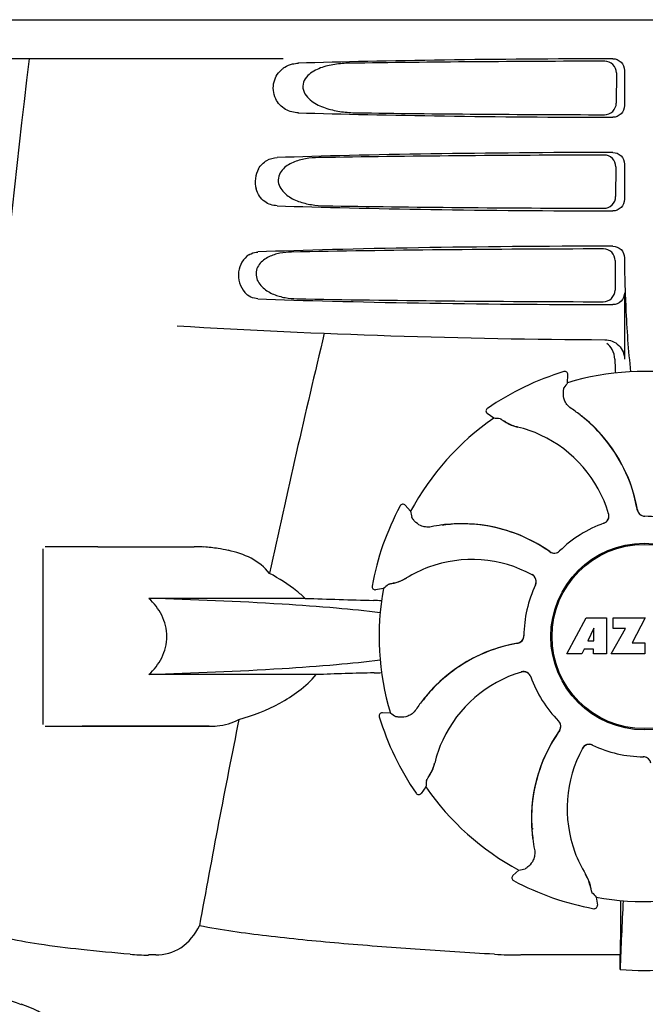
# Model space of a CAD drawing. Units: millimetres. Extents: x 18687 to 23553, y 1675 to 8407.
# Drawn here: x 20041 to 20121, y 6432 to 6558 of the extents above; entities that cross this region are included whole.
import ezdxf

# ---------------------------------------------------------------- set-up
doc = ezdxf.new("R2010")
doc.units = ezdxf.units.MM

# ---------------------------------------------------------------- blocks, each defined once
blk = doc.blocks.new('A$C03A130D6')
for p, q in [((923.65, 692.34), (1116.35, 692.34)), ((973.75, 687.34), (931.48, 687.34)), ((1016.45, 685.54), (1016.43, 681.66)), ((1017.49, 685.85), (1017.49, 681.34)), ((1016.38, 673.51), (1016.35, 669.68)), ((1017.49, 673.85), (1017.49, 669.34)), ((1016.3, 661.49), (1016.28, 657.7)), ((1017.49, 661.85), (1017.49, 661.58)), ((1017.49, 657.34), (1017.49, 648.86)), ((1009.72, 647.27), (1009.72, 647.27)), ((1010.19, 645.85), (1010.24, 646.87)), ((999.92, 642.56), (999.92, 642.56)), ((1000.74, 641.3), (999.91, 641.9)), ((988.74, 630.07), (988.74, 630.07)), ((990.08, 629.39), (989.39, 630.15)), ((943, 602.09), (943, 624.59)), ((950, 624.84), (943.25, 624.84)), ((950, 624.84), (962.35, 624.84)), ((985.14, 619.8), (985.14, 619.8)), ((986.61, 619.49), (985.6, 619.33)), ((976.58, 618.23), (956.55, 618.23)), ((1010.11, 611.12), (1012.58, 615.72)), ((1012.58, 615.72), (1015.18, 615.72)), ((1015.18, 615.72), (1015.18, 611.12)), ((1016.04, 614.36), (1016.04, 615.72)), ((1016.04, 615.72), (1020.14, 615.72)), ((1020.14, 615.72), (1018.47, 612.53)), ((1013.54, 614.43), (1012.8, 612.79)), ((1013.54, 612.79), (1013.54, 614.43)), ((1015.78, 611.12), (1017.6, 614.36)), ((1017.6, 614.36), (1016.04, 614.36)), ((1012.33, 611.72), (1012.02, 611.12)), ((1013.51, 611.72), (1012.33, 611.72)), ((1012.8, 612.79), (1013.54, 612.79)), ((1013.51, 611.12), (1013.51, 611.72)), ((1018.47, 612.53), (1020.1, 612.53)), ((1020.1, 612.53), (1020.1, 611.12)), ((1012.02, 611.12), (1010.11, 611.12)), ((1015.18, 611.12), (1013.51, 611.12)), ((1020.1, 611.12), (1015.78, 611.12)), ((977.98, 608.46), (956.55, 608.46)), ((986.07, 603.07), (986.07, 603.07)), ((987.5, 603.53), (986.47, 603.58)), ((943.25, 601.84), (964.27, 601.84)), ((964.27, 601.84), (948, 601.84)), ((1019.88, 597.94), (1019.9, 597.94)), ((992.04, 594.08), (991.44, 593.25)), ((990.79, 593.26), (990.79, 593.26)), ((1005.68, 588.76), (1005.61, 588.8)), ((1005.68, 588.76), (1005.61, 588.8)), ((1003.95, 583.43), (1003.19, 582.74)), ((1003.28, 582.09), (1003.28, 582.09)), ((1013.85, 579.96), (1014.01, 578.94)), ((1013.55, 578.49), (1013.55, 578.49)), ((1016.96, 576.48), (1016.95, 572.55)), ((957.43, 572.55), (956.49, 572.55)), ((1016.95, 572.55), (1004.19, 572.55))]:
    blk.add_line(p, q)
for radius in [11.95, 11.8]:
    blk.add_circle((1020, 613.34), radius)
for centre, radius, start, end in [((1970.55, 560.38), 1037.13, 172.96817, 177.83362), ((1119.95, 661.57), 102.46, 179.992, 181.6542), ((1020, 1651.34), 1000, 266.56984, 269.71207), ((2402.35, 311.16), 1463.61, 166.5261, 167.76084), ((1020, 613.34), 35.45, 106.8502, 124.5093), ((1009.84, 646.89), 0.4, 357.2402, 106.8524), ((1020, 613.34), 33.95, 79.5648, 106.7947), ((1089.82, 590.43), 97.01, 145.1629, 145.6419), ((1000.14, 642.23), 0.4, 124.5073, 234.1191), ((999.35, 625.57), 20.4, 51.8492, 56.3628), ((1020, 613.34), 33.95, 124.5648, 151.7947), ((994.3, 544.5), 97.01, 85.7176, 86.1965), ((1005.37, 645.88), 5.96, 236.1504, 237.744), ((1005, 645.18), 5.14, 235.2251, 237.4075), ((1004.95, 645.09), 5.04, 237.3512, 254.0925), ((999.94, 626.28), 19.46, 50.7006, 52.4476), ((999.41, 625.64), 20.32, 50.5058, 51.8478), ((999.93, 626.27), 19.47, 50.5126, 50.7007), ((999.93, 626.27), 19.48, 48.5555, 50.5125), ((999.94, 626.28), 19.48, 9.7197, 50.505), ((999.94, 626.28), 19.46, 38.2743, 48.5547), ((1004.94, 645.1), 5.06, 253.9319, 256.711), ((1004.94, 645.06), 5, 254.0923, 256.5773), ((1000.19, 625), 15.59, 65.1366, 76.708), ((999.96, 624.49), 16.15, 16.4838, 65.1531), ((999.94, 626.28), 19.46, 10.4702, 38.2744), ((1020, 613.34), 35.45, 151.8502, 169.5093), ((989.1, 629.88), 0.4, 42.2405, 151.8521), ((1085.57, 646.51), 97.01, 190.1629, 190.6419), ((999.93, 626.28), 19.47, 9.7326, 10.4699), ((1020.1, 629.74), 0.996, 189.6776, 265.8369), ((1020.12, 629.74), 0.995, 189.7278, 195.2874), ((1020.13, 629.74), 1, 195.2832, 200.6734), ((1020.12, 629.74), 0.996, 200.6862, 253.8712), ((1014.51, 628.79), 0.996, 289.5199, 16.5525), ((1014.49, 628.79), 0.997, 306.7023, 4.5758), ((1014.48, 628.79), 1, 4.5815, 16.4482), ((1020.12, 629.75), 1, 253.8998, 264.5942), ((1020.1, 629.74), 1, 265.7988, 269.6414), ((1020.12, 629.74), 0.998, 264.5914, 268.4435), ((1020, 613.34), 15.4, 64.5677, 89.6416), ((1020.12, 629.73), 0.99, 268.4472, 269.5689), ((996.76, 607.37), 20.43, 97.5136, 101.3608), ((996.74, 607.46), 20.33, 96.8471, 97.5114), ((996.67, 608.31), 19.46, 95.8018, 97.4477), ((996.74, 607.48), 20.32, 95.5058, 96.8478), ((996.67, 608.3), 19.47, 95.5125, 95.802), ((996.66, 608.31), 19.48, 54.7197, 95.505), ((996.67, 608.29), 19.47, 93.5409, 95.5125), ((996.67, 608.31), 19.46, 83.2539, 93.5401), ((996.67, 608.31), 19.46, 55.4881, 83.2541), ((1020, 613.34), 15.4, 109.5677, 134.6416), ((1014.49, 628.79), 0.997, 289.6502, 295.4465), ((1014.49, 628.79), 1, 295.4376, 306.6624), ((962.35, 605.44), 19.4, 88.9727, 89.997), ((962.34, 604.95), 19.89, 86.3711, 88.9697), ((962.3, 604.27), 20.58, 81.2602, 86.3608), ((961.84, 601.31), 23.57, 78.1089, 81.2482), ((996.66, 608.3), 19.47, 54.7327, 55.4877), ((1008.48, 625.01), 0.996, 234.6798, 314.6917), ((1008.49, 625.03), 1, 298.908, 313.4203), ((1008.5, 625.02), 0.99, 313.4472, 314.5689), ((997.95, 607.05), 16.15, 61.4838, 110.1531), ((1008.49, 625.02), 0.995, 234.7278, 240.2874), ((1008.5, 625.03), 1, 240.2832, 245.6734), ((1008.49, 625.02), 0.996, 245.6862, 298.8712), ((997.75, 607.58), 15.59, 110.1366, 121.708), ((986.91, 625.15), 5.04, 282.3597, 299.0915), ((986.89, 625.15), 5.06, 298.9319, 301.711), ((986.93, 625.12), 5, 299.0913, 301.5773), ((1005.18, 620.36), 1.01, 43.8291, 61.4257), ((1005.19, 620.39), 0.996, 334.5199, 61.5531), ((1005.18, 620.37), 0.997, 346.0682, 43.7605), ((985.54, 619.73), 0.4, 169.5071, 279.1192), ((1020, 613.34), 33.95, 169.5648, 196.7947), ((1050.51, 546.49), 97.01, 130.7176, 131.1965), ((986.88, 625.25), 5.14, 280.2252, 282.416), ((986.65, 626), 5.96, 281.1504, 282.744), ((1020, 613.34), 15.4, 154.5677, 179.6416), ((1005.18, 620.37), 0.997, 334.6502, 340.4465), ((1005.17, 620.37), 1.01, 340.4411, 346.0653), ((1012.11, 1635.8), 1018.19, 268.00018, 268.49156), ((983.36, 543.28), 74.7, 87.6897, 88.5034), ((1003.6, 613.45), 0.996, 279.6794, 359.6917), ((1003.6, 613.47), 0.996, 290.6862, 343.8712), ((1003.6, 613.47), 1, 343.908, 358.4203), ((1003.61, 613.47), 0.99, 358.4472, 359.5689), ((1007.06, 593.28), 19.48, 99.7197, 140.505), ((1007.06, 593.28), 19.46, 100.1062, 128.2836), ((1007.06, 593.27), 19.47, 99.7327, 100.106), ((1003.6, 613.47), 0.995, 279.7278, 285.2874), ((1003.6, 613.47), 1, 285.2832, 290.6734), ((1011.67, -377.44), 986.48, 91.52407, 91.95728), ((983.47, 682.78), 74.12, 271.5181, 272.2434), ((1007.06, 593.28), 19.46, 128.2835, 138.5323), ((1008.86, 593.3), 16.15, 106.4838, 155.1531), ((1004.55, 607.85), 0.996, 19.5199, 106.5525), ((1004.56, 607.83), 1, 94.5815, 106.4482), ((1004.56, 607.83), 0.997, 36.7023, 94.5758), ((1004.55, 607.83), 1, 25.4376, 36.6624), ((1004.56, 607.83), 0.997, 19.6502, 25.4465), ((1020, 613.34), 15.4, 199.5677, 224.6416), ((1007.06, 593.28), 19.46, 140.8053, 142.4477), ((1007.7, 592.75), 20.32, 140.5058, 141.8478), ((1007.07, 593.27), 19.47, 140.5125, 140.8055), ((1007.07, 593.27), 19.47, 138.5331, 140.5125), ((1007.77, 592.7), 20.4, 141.8492, 146.3628), ((986.45, 603.18), 0.4, 87.2402, 196.8524), ((1020, 613.34), 35.45, 196.8502, 214.5093), ((1042.92, 683.16), 97.01, 235.1629, 235.6419), ((2239.75, 345.72), 1297.37, 168.57515, 169.76252), ((1008.32, 601.84), 0.99, 43.4472, 44.5689), ((1008.31, 601.83), 1, 28.908, 43.4203), ((1008.33, 601.82), 0.996, 324.6796, 44.6917), ((1008.32, 601.84), 0.996, 335.6862, 28.8712), ((1025.04, 590.01), 19.48, 144.7197, 185.505), ((1025.04, 590.01), 19.46, 145.4841, 173.2681), ((1025.04, 590.01), 19.47, 144.7327, 145.4838), ((1008.32, 601.84), 0.995, 324.7278, 330.2874), ((1008.31, 601.84), 1, 330.2832, 335.6734), ((1008.35, 593.53), 15.59, 155.1366, 166.708), ((1012.96, 598.54), 0.996, 64.5199, 151.553), ((1012.98, 598.52), 1.01, 133.8291, 151.4257), ((1012.98, 598.53), 0.997, 76.0682, 133.7605), ((1012.97, 598.52), 1.01, 70.4411, 76.0653), ((1012.98, 598.53), 0.997, 64.6502, 70.4465), ((1020, 613.34), 15.4, 244.5677, 269.6416), ((1026.29, 591.29), 16.15, 151.4838, 200.1531), ((1019.88, 596.95), 0.99, 88.4472, 89.5689), ((1019.9, 596.94), 1, 85.7988, 89.6414), ((1019.88, 596.95), 0.998, 84.5914, 88.4435), ((1019.88, 596.94), 1, 73.8998, 84.5942), ((1019.9, 596.95), 0.996, 9.6775, 85.837), ((988.25, 598.29), 5.04, 327.3523, 344.0943), ((988.29, 598.28), 5, 344.0942, 346.5773), ((988.24, 598.28), 5.06, 343.932, 346.711), ((988.16, 598.34), 5.14, 325.2251, 327.4086), ((987.46, 598.71), 5.96, 326.1504, 327.7441), ((1088.84, 587.65), 97.01, 175.7176, 176.1965), ((1020, 613.34), 33.95, 214.5648, 241.7947), ((991.12, 593.49), 0.4, 214.5073, 324.1191), ((1025.04, 590.01), 19.46, 173.268, 183.5444), ((1025.05, 590.01), 19.48, 183.5453, 185.5125), ((1020, 613.34), 28.45, 239.618, 240.0677), ((1025.87, 590.09), 20.32, 185.5058, 186.8478), ((1025.05, 590.01), 19.47, 185.5125, 185.7566), ((1025.04, 590.01), 19.46, 185.7565, 187.4477), ((1025.88, 590.09), 20.33, 186.8471, 187.5114), ((1025.98, 590.1), 20.43, 187.5136, 191.3608), ((1025.77, 591.09), 15.59, 200.1366, 211.708), ((1003.46, 582.44), 0.4, 132.2405, 241.8521), ((986.84, 678.92), 97.01, 280.1629, 280.6419), ((1008.23, 580.27), 5, 29.0941, 31.5773), ((1008.2, 580.24), 5.06, 28.9318, 31.711), ((1008.19, 580.25), 5.04, 12.3522, 29.0942), ((1020, 613.34), 35.45, 241.8502, 259.5093), ((1008.1, 580.22), 5.14, 10.2251, 12.4085), ((1007.34, 579.99), 5.96, 11.1504, 12.744), ((1086.85, 643.85), 97.01, 220.7176, 221.1965), ((1020, 613.34), 33.95, 259.5648, 286.7947), ((1013.62, 578.88), 0.4, 259.5071, 9.1192), ((1633.53, 548.72), 616.99, 177.14008, 177.95812), ((1306.36, 576.29), 289.4, 179.3557, 179.9625), ((944.37, 579.59), 14, 208.8641, 252.6263), ((956.47, 600.5), 27.96, 265.2219, 270.0385), ((1004.16, 629.74), 57.19, 266.664, 270.0203), ((627.12, 577.15), 389.86, 359.0528, 359.3233), ((1020, 602.75), 32.19, 264.5241, 275.4759), ((936.61, 554.78), 12, 28.6708, 72.6263)]:
    blk.add_arc(centre, radius, start, end)
for centre, major_axis, start_param, end_param in [((1020, 685.09), (66.42, 0), 1.631326, 2.300961), ((1020, 683.83), (94.13, 0), 1.624466, 1.983152), ((1020, 682.1), (66.42, 0), -2.300961, -1.631326), ((1020, 683.37), (94.1, 0), -1.973015, -1.624944), ((1020, 673.09), (66.42, 0), 1.631326, 2.357555), ((1020, 671.83), (93.47, 0), 1.625665, 2.033069), ((1020, 670.1), (66.42, 0), -2.357555, -1.631326), ((1020, 671.37), (93.44, 0), -2.023991, -1.626145), ((1020, 661.09), (66.42, 0), 1.631326, 2.411117), ((1020, 659.83), (92.8, 0), 1.626882, 2.079039), ((1020, 658.1), (66.42, 0), -2.411117, -1.631326), ((1020, 659.37), (92.78, 0), -2.070742, -1.627362)]:
    blk.add_ellipse(centre, major_axis=major_axis, ratio=0.034012, start_param=start_param, end_param=end_param)
for points, knots in [([(1015.98, 687.34), (1016.37, 687.34), (1017.17, 687.03), (1017.49, 686.23), (1017.49, 685.85)], [0, 0, 0, 0, 0.50008, 1, 1, 1, 1]), ([(975.7, 680.42), (975.14, 680.44), (973.93, 680.73), (972.54, 682.22), (972.34, 684.39), (973.16, 685.65), (973.67, 686.06)], [0, 0, 0, 0, 0.218854, 0.460929, 0.744944, 1, 1, 1, 1]), ([(973.67, 686.06), (973.77, 686.13), (974.15, 686.4), (974.6, 686.59), (974.94, 686.67)], [0, 0, 0, 0, 0.257689, 1, 1, 1, 1]), ([(982.28, 686.77), (981.64, 686.76), (980.37, 686.67), (978.81, 686.31), (977.66, 685.78), (976.87, 685.21), (976.27, 684.37), (976.24, 683.28), (976.81, 682.39), (977.84, 681.55), (979.35, 680.91), (981.24, 680.52), (982.52, 680.43), (983.16, 680.42)], [0, 0, 0, 0, 0.123114, 0.245028, 0.306071, 0.367838, 0.431726, 0.498319, 0.564262, 0.628057, 0.752399, 0.875986, 1, 1, 1, 1]), ([(1016.45, 685.54), (1016.46, 685.92), (1016.13, 686.72), (1015.33, 687.03), (1014.95, 687.03)], [0, 0, 0, 0, 0.499743, 1, 1, 1, 1]), ([(1014.91, 680.17), (1015.29, 680.17), (1016.09, 680.48), (1016.43, 681.28), (1016.43, 681.66)], [0, 0, 0, 0, 0.500297, 1, 1, 1, 1]), ([(1017.49, 681.34), (1017.49, 680.96), (1017.17, 680.16), (1016.37, 679.85), (1015.98, 679.85)], [0, 0, 0, 0, 0.499991, 1, 1, 1, 1]), ([(1016.38, 673.51), (1016.38, 673.9), (1016.06, 674.7), (1015.26, 675.01), (1014.87, 675.01)], [0, 0, 0, 0, 0.499789, 1, 1, 1, 1]), ([(1015.98, 675.34), (1016.37, 675.34), (1017.17, 675.03), (1017.49, 674.23), (1017.49, 673.85)], [0, 0, 0, 0, 0.500009, 1, 1, 1, 1]), ([(970.6, 673.25), (970.85, 673.68), (971.56, 674.41), (972.52, 674.66), (972.97, 674.68)], [0, 0, 0, 0, 0.527152, 1, 1, 1, 1]), ([(978.32, 674.68), (977.75, 674.67), (976.63, 674.58), (975.26, 674.21), (974.26, 673.68), (973.59, 673.11), (973.11, 672.31), (973.09, 671.03), (974.14, 669.79), (975.71, 669.02), (977.38, 668.61), (978.52, 668.52), (979.09, 668.51)], [0, 0, 0, 0, 0.12204, 0.24309, 0.304062, 0.366218, 0.431354, 0.4995, 0.629467, 0.754031, 0.876971, 1, 1, 1, 1]), ([(970.6, 673.25), (970.39, 672.87), (970.11, 672), (970.18, 671.09), (970.3, 670.66)], [0, 0, 0, 0, 0.487436, 1, 1, 1, 1]), ([(972.97, 668.51), (972.42, 668.53), (971.19, 668.92), (970.48, 670.03), (970.3, 670.66)], [0, 0, 0, 0, 0.45899, 1, 1, 1, 1]), ([(1014.83, 668.19), (1015.22, 668.19), (1016.02, 668.5), (1016.35, 669.3), (1016.35, 669.68)], [0, 0, 0, 0, 0.500291, 1, 1, 1, 1]), ([(1017.49, 669.34), (1017.49, 668.96), (1017.17, 668.16), (1016.37, 667.85), (1015.98, 667.85)], [0, 0, 0, 0, 0.499912, 1, 1, 1, 1]), ([(969.36, 662.23), (968.65, 661.77), (967.63, 660.02), (968.24, 658.1), (968.84, 657.41)], [0, 0, 0, 0, 0.478295, 1, 1, 1, 1]), ([(969.36, 662.23), (969.45, 662.28), (969.81, 662.48), (970.22, 662.58), (970.53, 662.59)], [0, 0, 0, 0, 0.258212, 1, 1, 1, 1]), ([(974.84, 662.59), (974.33, 662.58), (973.33, 662.49), (972.11, 662.11), (971.23, 661.58), (970.66, 661.02), (970.27, 660.27), (970.25, 659.1), (971.11, 657.91), (972.5, 657.12), (974, 656.7), (975.02, 656.61), (975.52, 656.6)], [0, 0, 0, 0, 0.120678, 0.240675, 0.301532, 0.364103, 0.430136, 0.499265, 0.631305, 0.756097, 0.87822, 1, 1, 1, 1]), ([(1016.3, 661.49), (1016.3, 661.87), (1015.98, 662.67), (1015.18, 662.99), (1014.8, 662.99)], [0, 0, 0, 0, 0.499756, 1, 1, 1, 1]), ([(1015.98, 663.34), (1016.37, 663.34), (1017.17, 663.03), (1017.49, 662.23), (1017.49, 661.85)], [0, 0, 0, 0, 0.50008, 1, 1, 1, 1]), ([(1017.54, 658.61), (1017.57, 657.56), (1017.71, 653.77), (1017.96, 649.97), (1018.27, 647.24)], [0, 0, 0, 0, 0.275911, 1, 1, 1, 1]), ([(970.53, 656.6), (970.22, 656.61), (969.58, 656.76), (969.06, 657.16), (968.84, 657.41)], [0, 0, 0, 0, 0.479907, 1, 1, 1, 1]), ([(1014.75, 656.21), (1015.14, 656.21), (1015.94, 656.52), (1016.27, 657.32), (1016.28, 657.7)], [0, 0, 0, 0, 0.500284, 1, 1, 1, 1]), ([(1017.49, 657.34), (1017.49, 656.96), (1017.17, 656.16), (1016.37, 655.85), (1015.98, 655.85)], [0, 0, 0, 0, 0.499991, 1, 1, 1, 1]), ([(1014.97, 651.36), (1015.61, 651.35), (1016.95, 650.83), (1017.49, 649.5), (1017.49, 648.86)], [0, 0, 0, 0, 0.499936, 1, 1, 1, 1]), ([(1016.25, 648.86), (1016.26, 648.71), (1016.28, 648.12), (1016.3, 647.53), (1016.33, 647.09)], [0, 0, 0, 0, 0.259156, 1, 1, 1, 1]), ([(1010.65, 642.56), (1010.45, 642.7), (1010.1, 643.02), (1009.71, 643.71), (1009.63, 644.27), (1009.66, 644.59)], [0, 0, 0, 0, 0.316167, 0.587432, 1, 1, 1, 1]), ([(1009.66, 644.59), (1009.67, 644.67), (1009.68, 644.81), (1009.7, 644.98), (1009.71, 645.07), (1009.72, 645.12), (1009.72, 645.16), (1009.73, 645.17), (1009.73, 645.18)], [0, 0, 0, 0, 0.408837, 0.714454, 0.82702, 0.912205, 0.9698, 1, 1, 1, 1]), ([(1001.55, 641.24), (1001.55, 641.24), (1001.57, 641.24), (1001.6, 641.22), (1001.64, 641.2), (1001.73, 641.14), (1001.86, 641.06), (1001.98, 640.98), (1002.05, 640.93)], [0, 0, 0, 0, 0.0302, 0.087795, 0.17298, 0.285546, 0.591163, 1, 1, 1, 1]), ([(1002.19, 640.84), (1002.27, 640.79), (1002.7, 640.54), (1003.16, 640.34), (1003.54, 640.24)], [0, 0, 0, 0, 0.203398, 1, 1, 1, 1]), ([(990.59, 628.13), (990.54, 628.19), (990.45, 628.3), (990.35, 628.42), (990.29, 628.5), (990.26, 628.54), (990.24, 628.57), (990.23, 628.59), (990.23, 628.59)], [0, 0, 0, 0, 0.408837, 0.714454, 0.82702, 0.912205, 0.9698, 1, 1, 1, 1]), ([(992.73, 627.39), (992.49, 627.35), (992.02, 627.33), (991.25, 627.55), (990.8, 627.88), (990.59, 628.13)], [0, 0, 0, 0, 0.316167, 0.587432, 1, 1, 1, 1]), ([(972, 621.43), (971.38, 622.23), (969.71, 623.55), (967.72, 624.16), (966.69, 624.38)], [0, 0, 0, 0, 0.491959, 1, 1, 1, 1]), ([(976.58, 618.23), (976.23, 618.55), (974.81, 619.76), (973.23, 620.77), (972, 621.43)], [0, 0, 0, 0, 0.255053, 1, 1, 1, 1]), ([(987.96, 620.19), (988.06, 620.22), (988.54, 620.34), (989, 620.53), (989.34, 620.72)], [0, 0, 0, 0, 0.203398, 1, 1, 1, 1]), ([(987.22, 620.02), (987.23, 620.03), (987.25, 620.03), (987.28, 620.05), (987.33, 620.06), (987.42, 620.08), (987.58, 620.12), (987.72, 620.14), (987.8, 620.16)], [0, 0, 0, 0, 0.0302, 0.087795, 0.17298, 0.285546, 0.591163, 1, 1, 1, 1]), ([(956.55, 608.46), (957.21, 609.08), (958.38, 610.56), (959.09, 613.34), (958.38, 616.13), (957.21, 617.61), (956.55, 618.23)], [0, 0, 0, 0, 0.246695, 0.499995, 0.753299, 1, 1, 1, 1]), ([(986.2, 616.38), (984.33, 616.61), (980.15, 617.03), (970.28, 617.74), (962.25, 618.06), (956.55, 618.23)], [0, 0, 0, 0, 0.189503, 0.423967, 1, 1, 1, 1]), ([(986.19, 610.31), (984.33, 610.07), (980.15, 609.65), (970.27, 608.94), (962.25, 608.62), (956.55, 608.46)], [0, 0, 0, 0, 0.189517, 0.423985, 1, 1, 1, 1]), ([(968.08, 602.71), (969.89, 603.21), (972.58, 604.27), (975.85, 606.33), (977.34, 607.68), (977.98, 608.46)], [0, 0, 0, 0, 0.485881, 0.739187, 1, 1, 1, 1]), ([(988.75, 603), (988.67, 603.01), (988.53, 603.02), (988.37, 603.04), (988.27, 603.05), (988.22, 603.06), (988.19, 603.07), (988.17, 603.07), (988.17, 603.07)], [0, 0, 0, 0, 0.408837, 0.714454, 0.82702, 0.912205, 0.9698, 1, 1, 1, 1]), ([(990.78, 604), (990.65, 603.79), (990.32, 603.45), (989.63, 603.06), (989.07, 602.98), (988.75, 603)], [0, 0, 0, 0, 0.316167, 0.587432, 1, 1, 1, 1]), ([(964.27, 601.84), (964.61, 601.84), (965.92, 601.9), (967.23, 602.25), (968.08, 602.71)], [0, 0, 0, 0, 0.261903, 1, 1, 1, 1]), ([(992.5, 595.53), (992.55, 595.62), (992.81, 596.04), (993, 596.5), (993.11, 596.88)], [0, 0, 0, 0, 0.203398, 1, 1, 1, 1]), ([(992.1, 594.89), (992.1, 594.9), (992.11, 594.91), (992.12, 594.94), (992.15, 594.99), (992.2, 595.07), (992.29, 595.21), (992.37, 595.33), (992.41, 595.39)], [0, 0, 0, 0, 0.0302, 0.087795, 0.17298, 0.285546, 0.591163, 1, 1, 1, 1]), ([(1005.95, 586.08), (1006, 585.83), (1006.01, 585.36), (1005.8, 584.6), (1005.46, 584.15), (1005.21, 583.94)], [0, 0, 0, 0, 0.316167, 0.587431, 1, 1, 1, 1]), ([(1005.21, 583.94), (1005.15, 583.88), (1005.05, 583.79), (1004.92, 583.69), (1004.84, 583.63), (1004.8, 583.6), (1004.77, 583.58), (1004.76, 583.57), (1004.75, 583.57)], [0, 0, 0, 0, 0.408837, 0.714454, 0.82702, 0.912205, 0.9698, 1, 1, 1, 1]), ([(1013.15, 581.3), (1013.13, 581.4), (1013.01, 581.88), (1012.82, 582.34), (1012.63, 582.69)], [0, 0, 0, 0, 0.203398, 1, 1, 1, 1]), ([(1013.32, 580.57), (1013.32, 580.57), (1013.31, 580.59), (1013.3, 580.62), (1013.29, 580.67), (1013.26, 580.77), (1013.23, 580.92), (1013.2, 581.06), (1013.19, 581.14)], [0, 0, 0, 0, 0.0302, 0.087795, 0.17298, 0.285546, 0.591163, 1, 1, 1, 1]), ([(954.14, 572.64), (952.05, 572.82), (948.15, 573.19), (942.75, 573.85), (938.26, 574.64), (935.58, 575.36), (934.44, 575.85)], [0, 0, 0, 0, 0.314358, 0.586796, 0.81515, 1, 1, 1, 1]), ([(957.43, 572.55), (958.54, 572.55), (960.96, 573.22), (962.49, 575.19), (963.03, 576.3)], [0, 0, 0, 0, 0.475154, 1, 1, 1, 1]), ([(1000.83, 572.64), (997.45, 572.84), (990.8, 573.27), (981.06, 574), (971.83, 574.91), (965.87, 575.72), (963.03, 576.3)], [0, 0, 0, 0, 0.267838, 0.525925, 0.770856, 1, 1, 1, 1])]:
    blk.add_open_spline(points, degree=3, knots=knots)
for points in [[(974.94, 686.67), (975.19, 686.73), (975.44, 686.76), (975.7, 686.77)], [(1015.9, 650.1), (1015.73, 650.39), (1015.5, 650.66), (1015.23, 650.86)], [(1016.25, 648.86), (1016.24, 649.29), (1016.12, 649.73), (1015.9, 650.1)]]:
    blk.add_open_spline(points, degree=3)

msp = doc.modelspace()

# ---------------------------------------------------------------- block references
msp.add_blockref('A$C03A130D6', (19100.7, 5865.45))

doc.saveas('drawing.dxf')
